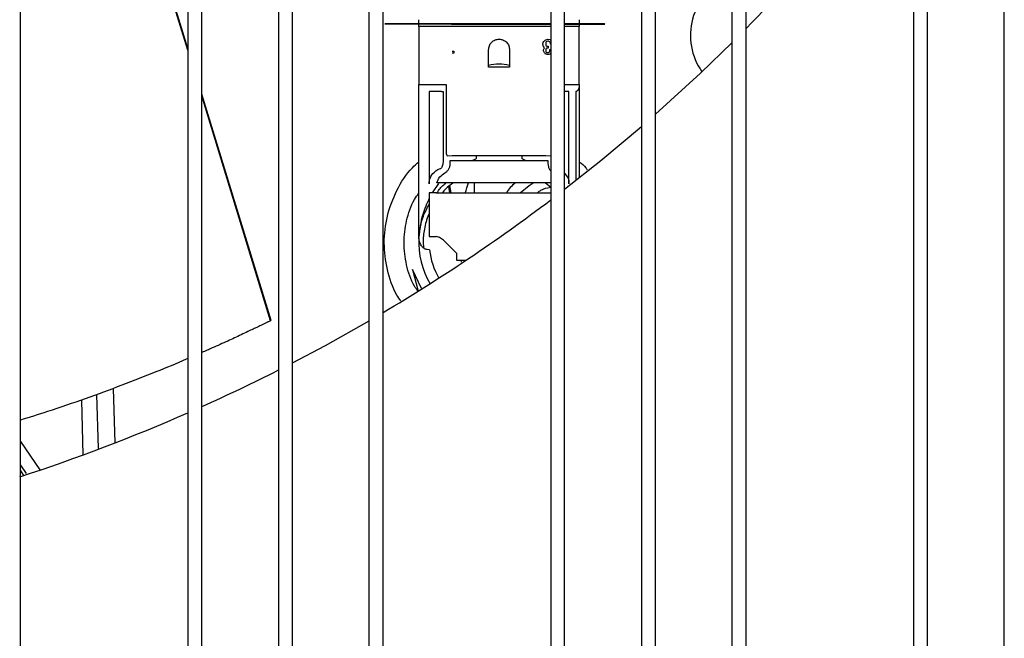
# Model space of a CAD drawing. Units: inches. Extents: x 0.2 to 16.7, y -11.2 to 10.7.
# Drawn here: x 8.8 to 9.1, y -7.4 to -7.2 of the extents above; entities that cross this region are included whole.
import ezdxf

# ---------------------------------------------------------------- set-up
doc = ezdxf.new("R2010")
doc.units = ezdxf.units.IN
doc.header["$MEASUREMENT"] = 0

msp = doc.modelspace()

# ---------------------------------------------------------------- linework, layer by layer
at = {"color": 7, "linetype": 'Continuous', "lineweight": 25}
for p, q in [((8.828227322713383, -7.500737318206095), (8.828227322713383, -6.483676950706094)), ((8.867597401513384, -6.483676950706094), (8.867597401513384, -7.500737318206095)), ((8.870878241413385, -7.500737318206095), (8.870878241413385, -6.483676950706094)), ((8.888922860813384, -6.483676950706094), (8.888922860813384, -7.500737318206095)), ((8.892203700713385, -7.500737318206095), (8.892203700713385, -6.483676950706094)), ((8.910248320113384, -7.500737318206095), (8.910248320113384, -6.483676950706094)), ((8.913529160013384, -7.500737318206095), (8.913529160013384, -6.483676950706094)), ((8.952899238713384, -6.483676950706094), (8.952899238713384, -7.500737318206095)), ((8.956180078613384, -7.500737318206095), (8.956180078613384, -6.483676950706094)), ((8.974224698113384, -6.483676950706094), (8.974224698113384, -7.500737318206095)), ((8.977505537913384, -7.500737318206095), (8.977505537913384, -6.483676950706094)), ((8.995550157413383, -7.500737318206095), (8.995550157413383, -6.483676950706094)), ((8.998830997313384, -7.500737318206095), (8.998830997313384, -6.483676950706094)), ((9.038201076013383, -6.483676950706094), (9.038201076013383, -7.500737318206095)), ((9.041481915913383, -7.500737318206095), (9.041481915913383, -6.483676950706094)), ((9.059526535313385, -7.500737318206095), (9.059526535313385, -6.483676950706094)), ((8.867597401513384, -7.217081219906095), (8.828227322713383, -7.088248433406095)), ((8.913904977013384, -7.210858888806095), (8.913956981413383, -7.210888503106096)), ((8.916695461813385, -7.210855643806095), (8.914382151113385, -7.210857422506095)), ((8.914440738813385, -7.210890785606095), (8.917125023913384, -7.210897384306096)), ((8.917125023913384, -7.210897384306096), (8.917396279013383, -7.210897967206096)), ((8.917396279013383, -7.210897967206096), (8.929578707713384, -7.210920972206095)), ((8.952899238713384, -7.210885615206095), (8.917854045413383, -7.210855852506095)), ((8.921895363113384, -7.211456223506095), (8.921895363113384, -7.225147268106095)), ((8.921914549913383, -7.211531782506095), (8.921895363113384, -7.211456223506095)), ((8.929769378913385, -7.211531782506095), (8.921914549913383, -7.211531782506095)), ((8.926648833013385, -7.210887143806096), (8.926639522913383, -7.210881842006094)), ((8.951751006213383, -7.211531782506095), (8.929769378913385, -7.211531782506095)), ((8.929952933813384, -7.210903184406094), (8.949637886713385, -7.210919902206095)), ((8.929971554113385, -7.210913787806094), (8.929952933813384, -7.210903184406094)), ((8.930468763013383, -7.210922150806095), (8.949187228413384, -7.210938047806094)), ((8.931546795913384, -7.210878068906096), (8.947950923413384, -7.210892000406096)), ((8.947988163913385, -7.210913207306096), (8.931584036413383, -7.210899275806094)), ((8.948020749313384, -7.210931763306094), (8.931616621913385, -7.210917831806094)), ((8.949637886713385, -7.210919902206095), (8.949656507013383, -7.210930505606095)), ((8.950075796813383, -7.210938379706095), (8.952899238713384, -7.210937832906096)), ((8.952899238713384, -7.211531782506095), (8.951751006213383, -7.211531782506095)), ((8.952886126813384, -7.210904132406094), (8.952895436913384, -7.210909434106094)), ((8.961606433413383, -7.210893009906096), (8.956180078613384, -7.210888401506095)), ((8.956180078613384, -7.210937197606095), (8.962213699913384, -7.210936029206096)), ((8.959605835213384, -7.211531782506095), (8.956180078613384, -7.211531782506095)), ((8.959625021913384, -7.211456223506095), (8.959605835213384, -7.211531782506095)), ((8.959625021913384, -7.225147268106095), (8.959625021913384, -7.211456223506095)), ((8.962213699913384, -7.210936029206096), (8.962483715113384, -7.210935906006094)), ((8.962483715113384, -7.210935906006094), (8.965152808713384, -7.210933853706095)), ((8.965094221113384, -7.210900490606095), (8.962767743913384, -7.210894771506096)), ((8.965629982813384, -7.210932387306096), (8.965577978413384, -7.210902773006096)), ((8.951080159013383, -7.215647511606095), (8.951163228513384, -7.215232164106096)), ((8.951121693713384, -7.215896720206095), (8.951080159013383, -7.215647511606095)), ((8.951163228513384, -7.216104394006095), (8.951121693713384, -7.215896720206095)), ((8.951163228513384, -7.215232164106096), (8.951287832813383, -7.215024490306094)), ((8.951287832813383, -7.216312067706095), (8.951163228513384, -7.216104394006095)), ((8.951246298013384, -7.216810484806095), (8.951412437013383, -7.216478206806096)), ((8.951287832813383, -7.215024490306094), (8.951412437013383, -7.214858351306095)), ((8.951412437013383, -7.216478206806096), (8.951287832813383, -7.216312067706095)), ((8.951412437013383, -7.214858351306095), (8.951578576113384, -7.214692212206094)), ((8.951578576113384, -7.214692212206094), (8.951751006213383, -7.214623240206096)), ((8.951751006213383, -7.214623240206096), (8.951993920113384, -7.214526074606095)), ((8.951827787113384, -7.215107558206094), (8.951751006213383, -7.215184338206095)), ((8.951751006213383, -7.215184338206095), (8.951751006213383, -7.215885389406095)), ((8.951751006213383, -7.215885389406095), (8.951869318713383, -7.216062858206095)), ((8.951827786313384, -7.216685878906096), (8.951751006213383, -7.216801048206095)), ((8.951910855413384, -7.216602810606096), (8.951827786313384, -7.216685878906096)), ((8.951952391313384, -7.215024489506094), (8.951827787113384, -7.215107558206094)), ((8.951869318713383, -7.216062858206095), (8.951993923613385, -7.216104394006095)), ((8.952035458413384, -7.216561276306095), (8.951910855413384, -7.216602810606096)), ((8.952201598813383, -7.214941421106095), (8.951952391313384, -7.215024489506094)), ((8.951993920113384, -7.214526074606095), (8.952243129913384, -7.214484538806095)), ((8.951993923613385, -7.216104394006095), (8.952160062713384, -7.216145928706096)), ((8.952284666913384, -7.216561276306095), (8.952035458413384, -7.216561276306095)), ((8.952160062713384, -7.216145928706096), (8.952284666913384, -7.216145928706096)), ((8.952367736413384, -7.214982955506095), (8.952201598813383, -7.214941421106095)), ((8.952243129913384, -7.214484538806095), (8.952658477713383, -7.214567607606094)), ((8.952284666913384, -7.216145928706096), (8.952284666913384, -7.216561276306095)), ((8.952492343213384, -7.215024491906094), (8.952367736413384, -7.214982955506095)), ((8.952741550213384, -7.215190630806095), (8.952492343213384, -7.215024491906094)), ((8.952658477713383, -7.214567607606094), (8.952866153513384, -7.214692212206094)), ((8.952824618813384, -7.215315233606095), (8.952741550213384, -7.215190630806095)), ((8.952824618813384, -7.215481372606094), (8.952824618813384, -7.215315233606095)), ((8.952866153513384, -7.215647511606095), (8.952824618813384, -7.215481372606094)), ((8.952866153513384, -7.214692212206094), (8.952899238713384, -7.214717026106095)), ((8.929769378913385, -7.217267367106095), (8.930107948013385, -7.217267367106095)), ((8.930107948013385, -7.217765784206096), (8.929769378913385, -7.217765784206096)), ((8.930107948013385, -7.217267367106095), (8.930107948013385, -7.217765784206096)), ((8.938299562613384, -7.221040090806095), (8.938299562613384, -7.216945168406095)), ((8.943220822513384, -7.216945168406095), (8.943220822513384, -7.221040090806095)), ((8.951204763313385, -7.217018158606095), (8.951246298013384, -7.216810484806095)), ((8.951204763313385, -7.217184297606094), (8.951204763313385, -7.217018158606095)), ((8.951246298013384, -7.217391971406096), (8.951204763313385, -7.217184297606094)), ((8.951412437013383, -7.217724249506096), (8.951246298013384, -7.217391971406096)), ((8.951578576113384, -7.217848853706096), (8.951412437013383, -7.217724249506096)), ((8.951703180313384, -7.217973458006094), (8.951578576113384, -7.217848853706096)), ((8.951751006213383, -7.217983023206095), (8.951703180313384, -7.217973458006094)), ((8.951751006213383, -7.216801048206095), (8.951751006213383, -7.217437700206096)), ((8.951751006213383, -7.217437700206096), (8.951869316913385, -7.217516574006096)), ((8.951910854113384, -7.218014992806095), (8.951751006213383, -7.217983023206095)), ((8.951869316913385, -7.217516574006096), (8.951952388913384, -7.217599645206095)), ((8.952076993213383, -7.218056527506095), (8.951910854113384, -7.218014992806095)), ((8.951952388913384, -7.217599645206095), (8.952076993213383, -7.217599645206095)), ((8.952076993213383, -7.217599645206095), (8.952243130713384, -7.217641179506094)), ((8.952284668813384, -7.218098061806094), (8.952076993213383, -7.218056527506095)), ((8.952243130713384, -7.217641179506094), (8.952367734013384, -7.217599646006095)), ((8.952450811513383, -7.218056525306094), (8.952284668813384, -7.218098061806094)), ((8.952367734013384, -7.217599646006095), (8.952492338213384, -7.217516577306094)), ((8.952658482813384, -7.217973456006094), (8.952450811513383, -7.218056525306094)), ((8.952492338213384, -7.217516577306094), (8.952658479313383, -7.217350437106095)), ((8.952658479313383, -7.217350437106095), (8.952700014513384, -7.217225832406095)), ((8.952783084013383, -7.217890388506095), (8.952658482813384, -7.217973456006094)), ((8.952700014513384, -7.217225832406095), (8.952700014513384, -7.216935089106096)), ((8.952700014513384, -7.216935089106096), (8.952899238713384, -7.216935089106096)), ((8.952899238713384, -7.217803272506094), (8.952783084013383, -7.217890388506095)), ((8.943220822513384, -7.221040090806095), (8.938299562613384, -7.221040090806095)), ((8.921895363113384, -7.225147268106095), (8.928304445713383, -7.225147268106095)), ((8.921895363113384, -7.260744381006095), (8.921895363113384, -7.225147268106095)), ((8.928304445713383, -7.225147268106095), (8.928304445713383, -7.241159178206095)), ((8.956180078613384, -7.225147268106095), (8.959625021913384, -7.225147268106095)), ((8.959625021913384, -7.225147268106095), (8.959625021913384, -7.247086529606095)), ((8.887159216013384, -7.280659051906095), (8.870878241413385, -7.227378654506095)), ((8.887043171613383, -7.280714639906096), (8.870878241413385, -7.227817285506095)), ((8.927205143513383, -7.226787688106095), (8.924355993113384, -7.226787688106095)), ((8.924355993113384, -7.226787688106095), (8.924355993113384, -7.248475282306094)), ((8.927205143513383, -7.226787688106095), (8.927636833013384, -7.226787688106095)), ((8.927636833013384, -7.226787688106095), (8.927636833013384, -7.242599936006096)), ((8.957164392013384, -7.226787688106095), (8.956180078613384, -7.226787688106095)), ((8.957164392013384, -7.248475282306094), (8.957164392013384, -7.226787688106095)), ((8.958804812013383, -7.226787688106095), (8.958804812013383, -7.247732693606094)), ((8.928565084713384, -7.241929575006095), (8.929769378913385, -7.241856235406095)), ((8.929769378913385, -7.241856235406095), (8.951751006213383, -7.241856235406095)), ((8.935428827713384, -7.242584755506096), (8.935428827713384, -7.241879551606095)), ((8.946091557413384, -7.241879551606095), (8.946091557413384, -7.242584755506096)), ((8.951751006213383, -7.241856235406095), (8.952955299113384, -7.241929575706095)), ((8.929277252913383, -7.243035643806095), (8.929769378913385, -7.243016187406095)), ((8.929277252913383, -7.243759888006094), (8.929277252913383, -7.243035643806095)), ((8.929769378913385, -7.243016187406095), (8.951751006213383, -7.243016187406095)), ((8.934447901813384, -7.243016187406095), (8.935428827713384, -7.242584755506096)), ((8.946091557413384, -7.242584755506096), (8.947072483313384, -7.243016187406095)), ((8.951751006213383, -7.243016187406095), (8.952243132213384, -7.243035643806095)), ((8.952243132213384, -7.243035643806095), (8.952243132213384, -7.243759888006094)), ((8.956180078613384, -7.246012898006095), (8.956990250713384, -7.247140553506094)), ((8.926541484113384, -7.248421631806094), (8.925036024113384, -7.250620409706096)), ((8.952899238713384, -7.248300505606094), (8.926117784213384, -7.248300505606094)), ((8.929472646413384, -7.250620409706096), (8.929190507213384, -7.248927574906096)), ((8.952905903613384, -7.249391117106095), (8.951563327313384, -7.248300505606094)), ((8.925996413013383, -7.250620409706096), (8.924355993113384, -7.250620409706096)), ((8.924355993113384, -7.250620409706096), (8.924355993113384, -7.260873052706094)), ((8.925996413013383, -7.250620409706096), (8.952899238713384, -7.250620409706096)), ((8.928897559413384, -7.249165544506095), (8.929140036913385, -7.250620409706096)), ((8.921929816713384, -7.261078819106094), (8.921895363113384, -7.260744381006095)), ((8.924355993113384, -7.260873052706094), (8.925996413013383, -7.260873052706094)), ((8.930776947113383, -7.264845430806096), (8.927877066913384, -7.261945550706095)), ((8.923888797013383, -7.263990300706096), (8.923813960913384, -7.263983919406096)), ((8.924438219213384, -7.264025211006095), (8.923888797013383, -7.263990300706096)), ((8.930776947113383, -7.264845430806096), (8.930776947113383, -7.266485850806095)), ((8.930776947113383, -7.266485850806095), (8.932989332413383, -7.266485850806095)), ((8.931784277113383, -7.266485850806095), (8.931864119513383, -7.266964905506095)), ((8.920381381313383, -7.268668053806095), (8.921768141313384, -7.273751999906095)), ((8.922565120313385, -7.273143860306094), (8.920381381313383, -7.268668053806095)), ((8.850065285913384, -7.296642399206094), (8.850421814713384, -7.309477068606094)), ((8.842592090413383, -7.299365617106096), (8.842951130413384, -7.312290688206096)), ((8.846166557913383, -7.298075105906095), (8.846519580813384, -7.310783569706095)), ((8.828227322713383, -7.314664564906094), (8.829628144313384, -7.316626558506096)), ((8.829049405013384, -7.317104115406094), (8.828227322713383, -7.315866509106096))]:
    msp.add_line(p, q, dxfattribs=at)
at = {"color": 7, "linetype": 'Continuous', "lineweight": 25, "flags": 128}
for points in [[(8.867597401513384, -7.216641923006096), (8.852346087413384, -7.166731147406095), (8.828227322713383, -7.087798592306095)], [(8.977505537913384, -7.232145391106096), (8.988108314713385, -7.222451036806095), (8.995550157413383, -7.215235668406095)], [(8.956180078613384, -7.249778542206096), (8.964653815813383, -7.243052051506096), (8.974224698113384, -7.235014253006094)], [(8.945688899513383, -7.250620409706096), (8.947851194813383, -7.248878050106095), (8.948785192513384, -7.248300505606094)], [(8.892203700713385, -7.290621260406095), (8.899941127113385, -7.286508248206095), (8.910248320113384, -7.280702680706094)], [(8.828227322713383, -7.309121617906095), (8.832824109113384, -7.315817656106095), (8.832841623613383, -7.315844709806095)]]:
    msp.add_lwpolyline(points, dxfattribs=at)
at = {"color": 7, "linetype": 'Continuous', "lineweight": 25}
for centre, radius, start, end in [((8.697813946913383, -6.915599584606095), 0.4224081364829392, 315.4485966106, 323.6900265967), ((9.000610094113384, -7.213565903306096), 0.0148743505641052, 114.9984255921996, 215.149613899392), ((8.697813946913383, -6.915599584606095), 0.4224081364829391, 300.7091073648999, 307.1485400637999), ((8.940760192513384, -7.262384800906096), 0.0188648293963248, 176.7221540690963, 210.6695886256969), ((8.940760192513384, -7.262384800906096), 0.0164041994750985, 185.7391356640925, 210.3756141631974), ((8.697813946913383, -6.915599584606095), 0.4224081364829397, 294.1865379983999, 296.8995150284001), ((8.697813946913383, -6.915599584606095), 0.4224081364829394, 287.9611990385001, 293.6996212622001)]:
    msp.add_arc(centre, radius, start, end, dxfattribs=at)
for points in [[(8.914382151150171, -7.210857422456099), (8.914244872375496, -7.210857579258475), (8.913970314826143, -7.210857892863226), (8.913926756280242, -7.210858556856968), (8.913904977007292, -7.210858888853839)], [(8.91395698137458, -7.210888503139111), (8.913979993458389, -7.210888873175827), (8.914026017626004, -7.210889613249252), (8.914302498388288, -7.210890394832917), (8.91444073876943, -7.210890785624752)], [(8.917854045388854, -7.210855852469264), (8.917636891800093, -7.210855704184597), (8.917202584622585, -7.210855407615265), (8.916864502773738, -7.210855565060552), (8.916695461849319, -7.210855643783196)], [(8.929578707739903, -7.210920972180444), (8.929717694999374, -7.210921212411952), (8.929995669518316, -7.210921692874967), (8.93031106516965, -7.210921998155266), (8.930468762995316, -7.210922150795417)], [(8.949187228460211, -7.210938047779299), (8.949344860467225, -7.21093816293852), (8.949660124481264, -7.21093839325696), (8.949937239398766, -7.210938384213348), (8.950075796857522, -7.210938379691543)], [(8.962767743864083, -7.210894771473765), (8.962597921088369, -7.210894404965201), (8.96225827553695, -7.210893671948075), (8.961823714147094, -7.210893230615595), (8.961606433452173, -7.210893009949356)], [(8.965577978462672, -7.210902773053258), (8.965554966378793, -7.210902403016545), (8.965508942211033, -7.210901662943117), (8.965232461448675, -7.210900881359452), (8.965094221067496, -7.210900490567619)], [(8.965152808686918, -7.21093385373627), (8.965290087461547, -7.210933696933894), (8.965564645010804, -7.210933383329143), (8.9656082035568, -7.210932719335402), (8.965629982829798, -7.210932387338531)], [(8.927877066917723, -7.261945550677796), (8.927599649619383, -7.261703630190532), (8.927044815022684, -7.261219789215991), (8.92634588036151, -7.260988631569029), (8.925996413030914, -7.260873052745545)]]:
    msp.add_open_spline(points, degree=3, dxfattribs=at)
for points, knots in [([(8.921895363162148, -7.211456223503255), (8.921895363162148, -7.211391162858813), (8.921895363162148, -7.21125764056768), (8.921895363162148, -7.21087712671118), (8.921895363162148, -7.210406459413468), (8.921895363162148, -7.210060120966277), (8.921895363162148, -7.209891362608571)], [0, 0, 0, 0, 0.2436321452003518, 0.4999999999999888, 0.7563678547996712, 1, 1, 1, 1]), ([(8.92663952289968, -7.210881842041822), (8.926703863639306, -7.210880898111233), (8.926803196198463, -7.210879440822401), (8.927412634903698, -7.210878107834066), (8.928046256895371, -7.210877382576095), (8.92882757737752, -7.210877019746826), (8.929972687518195, -7.210877003437991), (8.930928122507765, -7.210877650144514), (8.931546795946433, -7.210878068906808)], [0, 0, 0, 0, 0.2394429452021608, 0.3696643939480372, 0.4999999486195263, 0.630221448744094, 0.7605570547994255, 1, 1, 1, 1]), ([(8.930667203444532, -7.210898215130193), (8.930363116599915, -7.210897894516689), (8.929724358198897, -7.210897221042741), (8.928862501971494, -7.210895694682259), (8.928075371943871, -7.210894012741919), (8.927437680794192, -7.210892204218872), (8.926821416594118, -7.210889831373235), (8.926716663720336, -7.210888200077516), (8.926648833024023, -7.210887143763541)], [0, 0, 0, 0, 0.1346271944838286, 0.2827950403154991, 0.4310927175094839, 0.5792606217551548, 0.7275583574655938, 1, 1, 1, 1]), ([(8.93161662188016, -7.210917831819698), (8.931410271274803, -7.210917621024263), (8.931091794931831, -7.210917295687882), (8.93070891087773, -7.210916641041887), (8.930447370454402, -7.210916077068797), (8.930234514186246, -7.210915475006312), (8.930029117325608, -7.210914683750033), (8.929994173978642, -7.210914139876047), (8.929971554073235, -7.210913787809652)], [0, 0, 0, 0, 0.2394429523000687, 0.3695502403173199, 0.4999998458627404, 0.6301072877764742, 0.7605570477070619, 1, 1, 1, 1]), ([(8.947950923392625, -7.210892000398687), (8.948569973551901, -7.210892632789305), (8.94952569518222, -7.210893609106627), (8.950674315680352, -7.210895573211138), (8.951459091264523, -7.210897265668924), (8.952097409003262, -7.210899071392957), (8.952713477661657, -7.210901445112093), (8.952818270341362, -7.210903076229995), (8.95288612681323, -7.210904132428828)], [0, 0, 0, 0, 0.239442945199544, 0.3696643939522725, 0.4999999486153258, 0.6302214486857919, 0.760557054797674, 1, 1, 1, 1]), ([(8.949656507008768, -7.210930505599906), (8.949635061278599, -7.210930820245338), (8.949601962477148, -7.210931305861196), (8.949398856229058, -7.210931750241814), (8.949187732927347, -7.210931991983221), (8.948927241316731, -7.210932113017417), (8.948545549175936, -7.210932118528868), (8.948226973305452, -7.210931902896837), (8.948020749326353, -7.21093176331158)], [0, 0, 0, 0, 0.2394429522880681, 0.3695502402560117, 0.4999998458538172, 0.6301072877611398, 0.7605570477078634, 1, 1, 1, 1]), ([(8.952895436937903, -7.210909434150548), (8.95283112542407, -7.210910378258486), (8.9527318379852, -7.210911835821117), (8.95212217765055, -7.210913167464563), (8.951489266483483, -7.210913897035956), (8.95070527700593, -7.210914243669238), (8.949866858538277, -7.210914313054733), (8.949250956204155, -7.210913918710387), (8.948969544644555, -7.210913738530751)], [0, 0, 0, 0, 0.2751553142733892, 0.4247989950386688, 0.57457380037908, 0.7242175401442852, 0.8739924045770049, 1, 1, 1, 1]), ([(8.959625021954798, -7.209891362608571), (8.959625021954798, -7.210057721188818), (8.959625021954798, -7.210399134634303), (8.959625021954798, -7.210749372892314), (8.959625021954798, -7.210881598350261), (8.959625021954798, -7.210891327201018)], [0, 0, 0, 0, 0.4681982363613084, 0.9608712265290575, 1, 1, 1, 1]), ([(8.959625021954798, -7.210936530488306), (8.959625021954798, -7.211043647769875), (8.959625021954798, -7.211278202181445), (8.959625021954798, -7.211393552076645), (8.959625021954798, -7.211456223503255)], [0, 0, 0, 0, 0.4566841478324669, 1, 1, 1, 1]), ([(8.938299562637212, -7.216945168382848), (8.938332610360375, -7.216635735316158), (8.938383623265064, -7.216158090321892), (8.9386899412033, -7.215584638842632), (8.939007801457251, -7.215193189956141), (8.939399404673534, -7.214875078126971), (8.939972823464647, -7.214568639243732), (8.940450761071258, -7.214517589581193), (8.940760192558471, -7.214484538461589)], [0, 0, 0, 0, 0.239442947861174, 0.3696073166356375, 0.4999998972374873, 0.6301643686902094, 0.760557052138826, 1, 1, 1, 1]), ([(8.940760192558471, -7.214484538461589), (8.941069625625163, -7.214517586184746), (8.941547270619434, -7.214568599089434), (8.942120722098686, -7.214874917027695), (8.942512170985216, -7.215192777281677), (8.942830282814448, -7.215584380497917), (8.943136721697563, -7.216157799289098), (8.943187771360114, -7.216635736895642), (8.943220822479732, -7.216945168382848)], [0, 0, 0, 0, 0.2394429478606694, 0.3696073166383875, 0.4999998972358347, 0.6301643687354685, 0.76055705213922, 1, 1, 1, 1]), ([(8.943220822479732, -7.220663769317792), (8.94240151102616, -7.22051079254852), (8.940761091078654, -7.220204503477708), (8.939120671131146, -7.220511016318406), (8.938299562637212, -7.220664440627454)], [0, 0, 0, 0, 0.4994522620977175, 0.9999999999999999, 0.9999999999999999, 0.9999999999999999, 0.9999999999999999]), ([(8.959625021954798, -7.225147268120381), (8.959613872809024, -7.225357810597215), (8.959593479216993, -7.225742926862159), (8.959432636308376, -7.226252604003186), (8.95922462510788, -7.226593874141818), (8.959016429911708, -7.226739348439681), (8.958894496574517, -7.226780875937077), (8.958834292380546, -7.226785448838941), (8.958804811981045, -7.226787688067889)], [0, 0, 0, 0, 0.3268865225670448, 0.5979283540475294, 0.820442468031678, 0.9162531205885935, 0.9589913708815504, 1, 1, 1, 1]), ([(8.928304445747768, -7.241159178229962), (8.928314758445806, -7.241308967659032), (8.928334117286646, -7.241590150110602), (8.928491528471845, -7.241821478271074), (8.928565084738542, -7.241929575010481)], [0, 0, 0, 0, 0.5327125794540876, 1, 1, 1, 1]), ([(8.917652405546004, -7.276027443378608), (8.91734373445975, -7.275590680026413), (8.915788295766488, -7.273389765693787), (8.9143441021075, -7.268706371630319), (8.913520900928912, -7.262398893142636), (8.914273922785785, -7.256005518072801), (8.91656801795645, -7.249999639976602), (8.919226736552103, -7.245639091280839), (8.921377100663436, -7.243773136303586), (8.921895363162148, -7.243323419679365)], [0, 0, 0, 0, 0.0449387054994753, 0.2264527015069614, 0.402893098900291, 0.5793334973283841, 0.7608474957340059, 0.9423614941393322, 1, 1, 1, 1]), ([(8.92763683297842, -7.242599935987014), (8.927633381787876, -7.242753424456879), (8.927623684943706, -7.243184682527131), (8.927549881904788, -7.24392889097202), (8.927323962398228, -7.244478133985686), (8.927205143518576, -7.244766999876616)], [0, 0, 0, 0, 0.2075797141697858, 0.5832387737999817, 1, 1, 1, 1]), ([(8.92798218253595, -7.245926953026885), (8.928148012093727, -7.245821415059362), (8.928513232397068, -7.245588979967396), (8.928917699206794, -7.245089883760391), (8.929217614904617, -7.24446705934467), (8.929256804285336, -7.244002362423819), (8.929277252925926, -7.243759888055912)], [0, 0, 0, 0, 0.1939704104706249, 0.4271972566425016, 0.701117057381569, 1, 1, 1, 1]), ([(8.952243132191018, -7.243759888055912), (8.95226569969745, -7.244001319954274), (8.952308948064479, -7.244464000019704), (8.952550372093448, -7.245027149757389), (8.952810940476093, -7.245308078621047), (8.95289923874942, -7.24540327640881)], [0, 0, 0, 0, 0.4190926538860081, 0.8031491192298162, 0.9999999999999999, 0.9999999999999999, 0.9999999999999999, 0.9999999999999999]), ([(8.959625021954798, -7.243318500712652), (8.960179769794701, -7.243741060758177), (8.960904456808912, -7.244293066112123), (8.961388228379684, -7.245053264243891), (8.96150167285941, -7.245231530778669)], [0, 0, 0, 0, 0.7654999041298192, 1, 1, 1, 1]), ([(8.9245301344166, -7.247140553522613), (8.924801285162946, -7.246650977887791), (8.925200047448154, -7.245930993519119), (8.926269674114028, -7.245171333634248), (8.926904539477938, -7.244896928616901), (8.927205143518576, -7.244766999876616)], [0, 0, 0, 0, 0.528019182592022, 0.7765205839198518, 1, 1, 1, 1]), ([(8.926117784263198, -7.24830050559151), (8.92630439226357, -7.247783452344057), (8.92663376937404, -7.246870814599335), (8.927574444977573, -7.246212360959609), (8.92798218253595, -7.245926953026885)], [0, 0, 0, 0, 0.5665481736238113, 1, 1, 1, 1]), ([(8.924355993083408, -7.248475282296399), (8.924359351167032, -7.24822696812168), (8.924366240082932, -7.247717565838238), (8.924474597239183, -7.247336079717007), (8.9245301344166, -7.247140553522613)], [0, 0, 0, 0, 0.4874618406492596, 1, 1, 1, 1]), ([(8.926160586805445, -7.250620409729141), (8.926627173612989, -7.249947168220467), (8.927195712969288, -7.24912681863538), (8.92806160032655, -7.248474608555984), (8.92821687440218, -7.248357651868321)], [0, 0, 0, 0, 0.8206763566557777, 1, 1, 1, 1]), ([(8.929962448939897, -7.24830050559151), (8.929319874618612, -7.248752520673731), (8.928376550573336, -7.24941609635947), (8.927682826401297, -7.250329271918448), (8.927461653884482, -7.250620409729141)], [0, 0, 0, 0, 0.6811808990807399, 1, 1, 1, 1]), ([(8.93282459307383, -7.250620409729141), (8.932852397269874, -7.250522893703783), (8.932988078841772, -7.250047025687843), (8.9332401112646, -7.249272953259895), (8.933479652203085, -7.248598292540709), (8.933585382629134, -7.24830050559151)], [0, 0, 0, 0, 0.1258558763237989, 0.6141635279069897, 1, 1, 1, 1]), ([(8.934889768724068, -7.24826337416491), (8.934890328699334, -7.248450821256027), (8.934891692810252, -7.248907446108491), (8.934906508824595, -7.249631328117731), (8.934918627466217, -7.250231388584114), (8.934935661401072, -7.250559109301713), (8.934938847612473, -7.250620409729141)], [0, 0, 0, 0, 0.237056415069862, 0.5774741550418554, 0.9209661962025533, 1, 1, 1, 1]), ([(8.944594143070491, -7.24830050559151), (8.94456297585532, -7.248322491453759), (8.943705578128633, -7.248927313803408), (8.943077664252176, -7.249789533006465), (8.942472575636721, -7.250620409729141)], [0, 0, 0, 0, 0.0363509421595997, 1, 1, 1, 1]), ([(8.956990250700356, -7.247140553522613), (8.957045777761966, -7.247336049946993), (8.957154137113411, -7.247717555201222), (8.957161030873444, -7.248226929111391), (8.957164392033539, -7.248475282296399)], [0, 0, 0, 0, 0.5124344218469542, 1, 1, 1, 1]), ([(8.921632968459955, -7.273690999177308), (8.921375060558887, -7.273326199094635), (8.92008441812366, -7.271500638632462), (8.91889109142095, -7.267622437563887), (8.918190872841397, -7.262385854850971), (8.91888415843317, -7.257142355249394), (8.920152135337325, -7.253128026619976), (8.92154428833902, -7.251181038907385), (8.921895363162148, -7.250690045197642)], [0, 0, 0, 0, 0.0551158967575757, 0.2758151840874862, 0.4903455829400312, 0.7048759817922108, 0.9255752691211647, 1, 1, 1, 1]), ([(8.952905903612377, -7.24939111706083), (8.952041158857828, -7.249524049972184), (8.950892422212299, -7.249700639544848), (8.950032250625947, -7.250438095168324), (8.949819598094727, -7.250620409729141)], [0, 0, 0, 0, 0.7527789401651299, 1, 1, 1, 1]), ([(8.924355993083408, -7.251912996816175), (8.923781421186078, -7.253170295132), (8.922419311629543, -7.256150910890199), (8.922109146432405, -7.25927344693082), (8.92192981667721, -7.261078819128977)], [0, 0, 0, 0, 0.4218250246999967, 1, 1, 1, 1]), ([(8.921938064185973, -7.261116230204856), (8.922134673128822, -7.259437645572111), (8.92244592597717, -7.256780267730749), (8.923841836657349, -7.254259738594913), (8.924355993083408, -7.253331350933255)], [0, 0, 0, 0, 0.6316695377731354, 0.9999999999999999, 0.9999999999999999, 0.9999999999999999, 0.9999999999999999]), ([(8.924355993083408, -7.255476895549856), (8.924295776383781, -7.25559052015941), (8.92369593544692, -7.256722377147089), (8.923197670833586, -7.259072424323305), (8.922819724889985, -7.261709986345387), (8.922991423252872, -7.263198725955023), (8.923038358402513, -7.263605685084856)], [0, 0, 0, 0, 0.0463027538831471, 0.4612389493441943, 0.8527252671026944, 1, 1, 1, 1]), ([(8.921926226027304, -7.261306147668774), (8.92192796986997, -7.261276533872417), (8.921931654801526, -7.261213956660075), (8.921936948923799, -7.261132527031011), (8.921937601857868, -7.261122985998179), (8.921938064185973, -7.261116230204856)], [0, 0, 0, 0, 0.2077690430184916, 0.4390388643765397, 1, 1, 1, 1]), ([(8.923813960913316, -7.26398391944929), (8.92371748364313, -7.263965148598674), (8.92351100735335, -7.263924976073229), (8.923089574159587, -7.263714950817816), (8.922553613904096, -7.263224252229053), (8.92223003772888, -7.262609630887754), (8.922087611973575, -7.262179970574271), (8.92202182528108, -7.261941905984102), (8.921970585381654, -7.261700976505397), (8.92193943310025, -7.261459006822944), (8.921927705145169, -7.26132891852987), (8.921926683528824, -7.261313190855637), (8.921926226027304, -7.261306147668774)], [0, 0, 0, 0, 0.0704786768379255, 0.1508352762714583, 0.3484839367015674, 0.6301605669794078, 0.7102552367718851, 0.733526757106194, 0.8428757656528064, 0.9263465481825891, 0.9670164185362673, 1, 1, 1, 1]), ([(8.88704317164707, -7.280714639928812), (8.8869805849301, -7.280745351113039), (8.88685930178506, -7.280804864524052), (8.886591959306557, -7.280935810788955), (8.886294516279918, -7.281081212813389), (8.885982132879487, -7.281233588882356), (8.885540438117577, -7.281448573476455), (8.885074201630704, -7.281674735633937), (8.884443087825693, -7.281979709625094), (8.88376077794687, -7.282307973351593), (8.882842446555571, -7.28274749942514), (8.881634045996844, -7.283321720722112), (8.87963302859821, -7.284263572608394), (8.876838941428245, -7.285554207105262), (8.873751855992383, -7.286958124525624), (8.871701132883471, -7.287846772941473), (8.870878241374092, -7.288203359958532)], [0, 0, 0, 0, 0.0178526429615718, 0.034595594568448, 0.0512227682753582, 0.0677861885671481, 0.0842177152168092, 0.1257483987001579, 0.1600686868046855, 0.2056218246697554, 0.2558067687532624, 0.3348453526147307, 0.4343901068884238, 0.6310339607479278, 0.8519453847126184, 1, 1, 1, 1]), ([(8.887151382035466, -7.280661507116333), (8.887157623896764, -7.280658440894634), (8.887172557607258, -7.280651104931048), (8.887136007750755, -7.280669062656324), (8.887074873114146, -7.280699076302744), (8.88704317164707, -7.280714639928812)], [0, 0, 0, 0, 0.2569152907224699, 0.6146721931571297, 1, 1, 1, 1]), ([(8.867597401479077, -7.28963432023353), (8.867479751728833, -7.289685685949784), (8.865024779693412, -7.290757523303624), (8.859915000995038, -7.292849798325379), (8.851976723193012, -7.295980125897771), (8.843471719505256, -7.29909631605662), (8.835469089262768, -7.301857148865627), (8.830261678893946, -7.303482319447083), (8.828089568164804, -7.304160209263063)], [0, 0, 0, 0, 0.0095027920558055, 0.1982927180644839, 0.4046921071286864, 0.6215619721765048, 0.8421462411582894, 1, 1, 1, 1])]:
    msp.add_open_spline(points, degree=3, knots=knots, dxfattribs=at)

doc.saveas('drawing.dxf')
